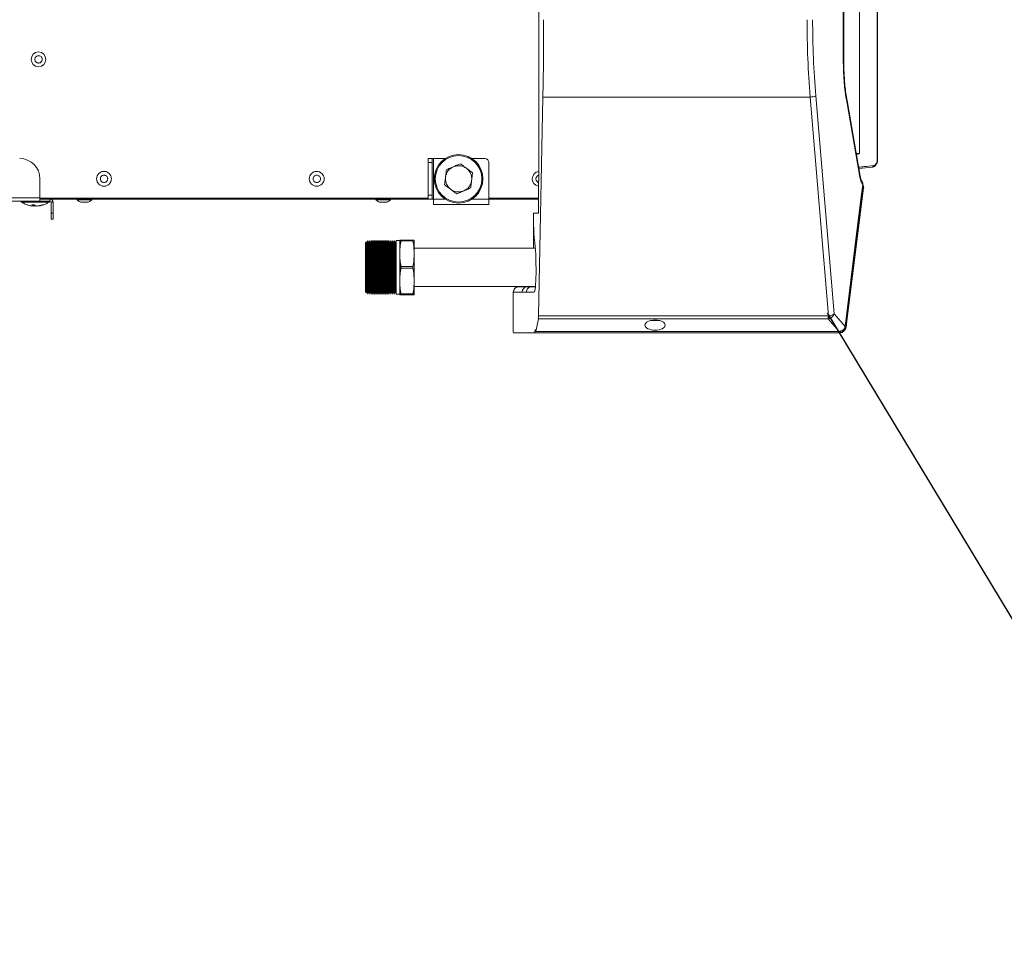
# Model space of a CAD drawing. Units: millimetres. Extents: x 21158 to 40774, y 6333 to 19764.
# Drawn here: x 32839 to 33082, y 13253 to 13483 of the extents above; entities that cross this region are included whole.
import ezdxf

# ---------------------------------------------------------------- set-up
doc = ezdxf.new("R2010")
doc.units = ezdxf.units.MM
doc.layers.add('Flowair', color=1, linetype='Continuous')
doc.layers.add('Flowair_opisy', color=1, linetype='Continuous')

# ---------------------------------------------------------------- blocks, each defined once
blk = doc.blocks.new('kmfb_mn')
at = {"layer": 'Flowair', "linetype": 'Continuous', "lineweight": 15}
for p, q in [((-5971.26, 6308.41), (-5971.26, 6558.41)), ((-5892.14, 6551.66), (-5892.14, 6315.16)), ((-5887.71, 6313.78), (-5887.71, 6553.03)), ((-5887.63, 6313.78), (-5887.63, 6553.03)), ((-5896.1, 6337.92), (-5896.1, 6528.9)), ((-5895.98, 6337.92), (-5895.98, 6528.9)), ((-5970.06, 6346.85), (-5970.06, 6348.21)), ((-5896.1, 6337.92), (-5895.98, 6337.92)), ((-5971.32, 6275.05), (-5970.24, 6329.11)), ((-5970.24, 6329.11), (-5904.26, 6329.11)), ((-5904.26, 6329.11), (-5899.72, 6275.06)), ((-5898.36, 6275.58), (-5902.88, 6329.39)), ((-5891.91, 6309.57), (-5895.17, 6328.25)), ((-5895.27, 6327.99), (-5892.01, 6309.31)), ((-5998.56, 6313.91), (-5997.56, 6313.91)), ((-5998.56, 6312.91), (-5998.56, 6313.91)), ((-5997.56, 6313.91), (-5997.56, 6312.91)), ((-5997.26, 6313.91), (-5997.56, 6313.91)), ((-5997.26, 6313.91), (-5997.26, 6303.91)), ((-5994.37, 6313.91), (-5997.26, 6313.91)), ((-5984.56, 6313.91), (-5987.74, 6313.91)), ((-5887.71, 6313.78), (-5887.63, 6313.78)), ((-5997.56, 6312.91), (-5998.56, 6312.91)), ((-5998.56, 6312.91), (-5998.56, 6304.91)), ((-5997.56, 6312.91), (-5997.56, 6304.91)), ((-5992.34, 6311.89), (-5992.34, 6311.89)), ((-5983.56, 6312.91), (-5983.56, 6303.91)), ((-5892.23, 6311.42), (-5888.93, 6311.79)), ((-6094.38, 6304.21), (-6094.38, 6308.91)), ((-5994.29, 6309.29), (-5994.29, 6309.29)), ((-5987.83, 6308.53), (-5987.83, 6308.53)), ((-5971.33, 6300.41), (-5971.33, 6308.41)), ((-5971.33, 6308.41), (-5971.26, 6308.41)), ((-5891.27, 6307.54), (-5891.18, 6307.35)), ((-6094.38, 6304.21), (-6129.38, 6304.21)), ((-6094.38, 6304.21), (-6094.38, 6303.41)), ((-5998.56, 6304.16), (-6094.38, 6304.16)), ((-6091.9, 6303.91), (-6094.38, 6303.91)), ((-6091.9, 6303.41), (-6091.9, 6303.91)), ((-6091.9, 6303.91), (-5998.56, 6303.91)), ((-6085.2, 6303.91), (-6085.2, 6303.71)), ((-6081.55, 6303.71), (-6081.55, 6303.91)), ((-6011.48, 6303.91), (-6011.48, 6303.71)), ((-6007.83, 6303.71), (-6007.83, 6303.91)), ((-5998.56, 6304.91), (-5997.56, 6304.91)), ((-5998.56, 6303.91), (-5998.56, 6304.91)), ((-5997.56, 6303.91), (-5998.56, 6303.91)), ((-5997.56, 6304.91), (-5997.56, 6303.91)), ((-5997.56, 6303.91), (-5997.26, 6303.91)), ((-5997.26, 6302.61), (-5997.26, 6303.91)), ((-5997.26, 6303.91), (-5994.37, 6303.91)), ((-5989.77, 6305.92), (-5989.77, 6305.92)), ((-5987.74, 6303.91), (-5983.56, 6303.91)), ((-5971.33, 6304.16), (-5983.56, 6304.16)), ((-5983.56, 6303.91), (-5983.56, 6302.61)), ((-5983.56, 6303.91), (-5971.33, 6303.91)), ((-6094.38, 6303.41), (-6129.38, 6303.41)), ((-6099.01, 6303.38), (-6099.01, 6303.18)), ((-6092.18, 6303.38), (-6099.01, 6303.38)), ((-6099.01, 6303.18), (-6092.01, 6303.18)), ((-6092.04, 6303.16), (-6098.99, 6303.16)), ((-6092.43, 6303.15), (-6098.76, 6303.15)), ((-6097.4, 6302.47), (-6097.47, 6302.47)), ((-6096.69, 6302.28), (-6095.99, 6302.19)), ((-6096.45, 6302.25), (-6096.01, 6302.19)), ((-6096.42, 6302.47), (-6095.8, 6302.47)), ((-6096.34, 6302.49), (-6095.93, 6302.24)), ((-6095.93, 6302.24), (-6095.87, 6302.47)), ((-6095.93, 6302.24), (-6095.88, 6302.47)), ((-6095.92, 6302.26), (-6095.77, 6302.23)), ((-6095.76, 6302.19), (-6095.87, 6302.2)), ((-6095.77, 6302.23), (-6095.74, 6302.43)), ((-6095.52, 6302.28), (-6095.76, 6302.19)), ((-6095.69, 6302.39), (-6095.7, 6302.23)), ((-6095.57, 6302.26), (-6095.31, 6302.19)), ((-6095.52, 6302.24), (-6095.33, 6302.19)), ((-6095.33, 6302.19), (-6095.12, 6302.22)), ((-6095.31, 6302.19), (-6095.12, 6302.21)), ((-6091.9, 6303.41), (-6094.38, 6303.41)), ((-6093.76, 6302.47), (-6093.56, 6302.47)), ((-6092.27, 6303.15), (-6092.43, 6303.15)), ((-6092.01, 6303.38), (-6092.18, 6303.38)), ((-6092.01, 6303.18), (-6092.01, 6303.38)), ((-6091.6, 6303.11), (-6091.1, 6303.11)), ((-6091.6, 6303.11), (-6091.6, 6300.41)), ((-6091.1, 6303.11), (-6091.1, 6300.41)), ((-6085.2, 6303.71), (-6083.73, 6303.71)), ((-6083.73, 6303.71), (-6081.55, 6303.71)), ((-6011.48, 6303.71), (-6010.17, 6303.71)), ((-6010.17, 6303.71), (-6007.83, 6303.71)), ((-5983.56, 6302.61), (-5997.26, 6302.61)), ((-6091.6, 6300.41), (-6091.1, 6300.41)), ((-6091.6, 6298.91), (-6091.6, 6300.41)), ((-6091.1, 6298.91), (-6091.6, 6298.91)), ((-6091.1, 6300.41), (-6091.1, 6298.91)), ((-5972.54, 6297.91), (-5972.54, 6300.41)), ((-5972.54, 6300.41), (-5971.33, 6300.41)), ((-5972.54, 6297.89), (-5972.54, 6291.81)), ((-6013.79, 6293.35), (-6014.06, 6293.07)), ((-6014.06, 6293.07), (-6014.06, 6281.02)), ((-6013.77, 6293.35), (-6014.04, 6293.07)), ((-6014.04, 6293.07), (-6014.04, 6281.02)), ((-6013.78, 6293.34), (-6013.79, 6293.35)), ((-6013.79, 6293.33), (-6013.79, 6293.35)), ((-6013.7, 6293.19), (-6013.77, 6293.35)), ((-6013.77, 6287.05), (-6013.77, 6293.35)), ((-6013.48, 6293.66), (-6013.71, 6293.21)), ((-6013.46, 6293.66), (-6013.7, 6293.19)), ((-6013.7, 6293.19), (-6013.7, 6280.9)), ((-6013.46, 6293.66), (-6013.48, 6293.66)), ((-6013.48, 6293.66), (-6013.48, 6293.63)), ((-6013.42, 6293.66), (-6013.46, 6293.66)), ((-6013.46, 6293.66), (-6013.46, 6280.43)), ((-6013.2, 6293.19), (-6013.42, 6293.66)), ((-6013.42, 6293.66), (-6013.42, 6280.43)), ((-6012.98, 6293.66), (-6013.21, 6293.21)), ((-6012.96, 6293.66), (-6013.2, 6293.19)), ((-6013.2, 6293.19), (-6013.2, 6280.9)), ((-6012.96, 6293.66), (-6012.98, 6293.66)), ((-6012.98, 6293.66), (-6012.98, 6293.63)), ((-6012.92, 6293.66), (-6012.96, 6293.66)), ((-6012.96, 6293.66), (-6012.96, 6280.43)), ((-6012.7, 6293.19), (-6012.92, 6293.66)), ((-6012.92, 6293.66), (-6012.92, 6280.43)), ((-6012.48, 6293.66), (-6012.71, 6293.21)), ((-6012.46, 6293.66), (-6012.7, 6293.19)), ((-6012.7, 6293.19), (-6012.7, 6280.9)), ((-6012.46, 6293.66), (-6012.48, 6293.66)), ((-6012.48, 6293.66), (-6012.48, 6293.63)), ((-6012.42, 6293.66), (-6012.46, 6293.66)), ((-6012.46, 6293.66), (-6012.46, 6280.43)), ((-6012.2, 6293.19), (-6012.42, 6293.66)), ((-6012.42, 6293.66), (-6012.42, 6280.43)), ((-6011.98, 6293.66), (-6012.21, 6293.21)), ((-6011.96, 6293.66), (-6012.2, 6293.19)), ((-6012.2, 6293.19), (-6012.2, 6280.9)), ((-6011.96, 6293.66), (-6011.98, 6293.66)), ((-6011.98, 6293.66), (-6011.98, 6293.63)), ((-6011.92, 6293.66), (-6011.96, 6293.66)), ((-6011.96, 6293.66), (-6011.96, 6280.43)), ((-6011.7, 6293.19), (-6011.92, 6293.66)), ((-6011.92, 6293.66), (-6011.92, 6280.43)), ((-6011.48, 6293.66), (-6011.71, 6293.21)), ((-6011.46, 6293.66), (-6011.7, 6293.19)), ((-6011.7, 6293.19), (-6011.7, 6280.9)), ((-6011.46, 6293.66), (-6011.48, 6293.66)), ((-6011.48, 6293.66), (-6011.48, 6293.63)), ((-6011.42, 6293.66), (-6011.46, 6293.66)), ((-6011.46, 6293.66), (-6011.46, 6280.43)), ((-6011.2, 6293.19), (-6011.42, 6293.66)), ((-6011.42, 6293.66), (-6011.42, 6280.43)), ((-6010.98, 6293.66), (-6011.21, 6293.21)), ((-6010.96, 6293.66), (-6011.2, 6293.19)), ((-6011.2, 6293.19), (-6011.2, 6280.9)), ((-6010.96, 6293.66), (-6010.98, 6293.66)), ((-6010.98, 6293.66), (-6010.98, 6293.63)), ((-6010.92, 6293.66), (-6010.96, 6293.66)), ((-6010.96, 6293.66), (-6010.96, 6280.43)), ((-6010.7, 6293.19), (-6010.92, 6293.66)), ((-6010.92, 6293.66), (-6010.92, 6280.43)), ((-6010.48, 6293.66), (-6010.71, 6293.21)), ((-6010.46, 6293.66), (-6010.7, 6293.19)), ((-6010.7, 6293.19), (-6010.7, 6280.9)), ((-6010.46, 6293.66), (-6010.48, 6293.66)), ((-6010.48, 6293.66), (-6010.48, 6293.63)), ((-6010.42, 6293.66), (-6010.46, 6293.66)), ((-6010.46, 6293.66), (-6010.46, 6280.43)), ((-6010.2, 6293.19), (-6010.42, 6293.66)), ((-6010.42, 6293.66), (-6010.42, 6280.43)), ((-6009.98, 6293.66), (-6010.21, 6293.21)), ((-6009.96, 6293.66), (-6010.2, 6293.19)), ((-6010.2, 6293.19), (-6010.2, 6280.9)), ((-6009.96, 6293.66), (-6009.98, 6293.66)), ((-6009.98, 6293.66), (-6009.98, 6293.63)), ((-6009.92, 6293.66), (-6009.96, 6293.66)), ((-6009.96, 6293.66), (-6009.96, 6280.43)), ((-6009.7, 6293.19), (-6009.92, 6293.66)), ((-6009.92, 6293.66), (-6009.92, 6280.43)), ((-6009.48, 6293.66), (-6009.71, 6293.21)), ((-6009.46, 6293.66), (-6009.7, 6293.19)), ((-6009.7, 6293.19), (-6009.7, 6280.9)), ((-6009.46, 6293.66), (-6009.48, 6293.66)), ((-6009.48, 6293.66), (-6009.48, 6293.63)), ((-6009.42, 6293.66), (-6009.46, 6293.66)), ((-6009.46, 6293.66), (-6009.46, 6280.43)), ((-6009.2, 6293.19), (-6009.42, 6293.66)), ((-6009.42, 6293.66), (-6009.42, 6280.43)), ((-6008.98, 6293.66), (-6009.21, 6293.21)), ((-6008.96, 6293.66), (-6009.2, 6293.19)), ((-6009.2, 6293.19), (-6009.2, 6280.9)), ((-6008.96, 6293.66), (-6008.98, 6293.66)), ((-6008.98, 6293.66), (-6008.98, 6293.63)), ((-6008.92, 6293.66), (-6008.96, 6293.66)), ((-6008.96, 6293.66), (-6008.96, 6280.43)), ((-6008.7, 6293.19), (-6008.92, 6293.66)), ((-6008.92, 6293.66), (-6008.92, 6280.43)), ((-6008.48, 6293.66), (-6008.71, 6293.21)), ((-6008.46, 6293.66), (-6008.7, 6293.19)), ((-6008.7, 6293.19), (-6008.7, 6280.9)), ((-6008.46, 6293.66), (-6008.48, 6293.66)), ((-6008.48, 6293.66), (-6008.48, 6293.63)), ((-6008.42, 6293.66), (-6008.46, 6293.66)), ((-6008.46, 6293.66), (-6008.46, 6280.43)), ((-6008.2, 6293.19), (-6008.42, 6293.66)), ((-6008.42, 6293.66), (-6008.42, 6280.43)), ((-6007.98, 6293.66), (-6008.21, 6293.21)), ((-6007.96, 6293.66), (-6008.2, 6293.19)), ((-6008.2, 6293.19), (-6008.2, 6280.9)), ((-6007.96, 6293.66), (-6007.98, 6293.66)), ((-6007.98, 6293.66), (-6007.98, 6293.63)), ((-6007.92, 6293.66), (-6007.96, 6293.66)), ((-6007.96, 6293.66), (-6007.96, 6280.43)), ((-6007.7, 6293.19), (-6007.92, 6293.66)), ((-6007.92, 6293.66), (-6007.92, 6280.43)), ((-6007.48, 6293.66), (-6007.71, 6293.21)), ((-6007.46, 6293.66), (-6007.7, 6293.19)), ((-6007.7, 6293.19), (-6007.7, 6280.9)), ((-6007.46, 6293.66), (-6007.48, 6293.66)), ((-6007.48, 6293.66), (-6007.48, 6293.63)), ((-6007.42, 6293.66), (-6007.46, 6293.66)), ((-6007.46, 6293.66), (-6007.46, 6280.43)), ((-6007.2, 6293.19), (-6007.42, 6293.66)), ((-6007.42, 6293.66), (-6007.42, 6280.43)), ((-6006.98, 6293.66), (-6007.21, 6293.21)), ((-6006.96, 6293.66), (-6007.2, 6293.19)), ((-6007.2, 6293.19), (-6007.2, 6280.9)), ((-6006.96, 6293.66), (-6006.98, 6293.66)), ((-6006.98, 6293.66), (-6006.98, 6293.63)), ((-6006.92, 6293.66), (-6006.96, 6293.66)), ((-6006.96, 6293.66), (-6006.96, 6280.43)), ((-6006.7, 6293.19), (-6006.92, 6293.66)), ((-6006.92, 6293.66), (-6006.92, 6280.43)), ((-6006.48, 6293.66), (-6006.71, 6293.21)), ((-6006.46, 6293.66), (-6006.7, 6293.19)), ((-6006.7, 6293.19), (-6006.7, 6280.9)), ((-6006.46, 6293.66), (-6006.48, 6293.66)), ((-6006.48, 6293.66), (-6006.48, 6293.63)), ((-6005.54, 6293.66), (-6006.46, 6293.66)), ((-6006.46, 6293.66), (-6006.46, 6280.43)), ((-6005.56, 6293.66), (-6005.56, 6293.8)), ((-6005.54, 6290.42), (-6005.54, 6293.8)), ((-6005.27, 6293.8), (-6005.29, 6293.8)), ((-6005.27, 6293.8), (-6005.27, 6293.62)), ((-6002.31, 6293.8), (-6005.27, 6293.8)), ((-6005.27, 6293.62), (-6002.31, 6293.62)), ((-6002.31, 6293.62), (-6002.31, 6293.8)), ((-6002.04, 6290.42), (-6002.04, 6293.8)), ((-5972.12, 6291.81), (-6002.04, 6291.81)), ((-6005.54, 6283.67), (-6005.54, 6290.42)), ((-6002.04, 6283.67), (-6002.04, 6290.42)), ((-6013.77, 6280.74), (-6013.77, 6287.05)), ((-6005.27, 6287.22), (-6005.27, 6286.87)), ((-6002.31, 6287.22), (-6005.27, 6287.22)), ((-6005.27, 6286.87), (-6002.31, 6286.87)), ((-6002.31, 6286.87), (-6002.31, 6287.22)), ((-6005.54, 6280.3), (-6005.54, 6283.67)), ((-6002.06, 6280.3), (-6002.06, 6282.28)), ((-6002.04, 6280.3), (-6002.04, 6283.67)), ((-6002.04, 6282.28), (-5972.1, 6282.28)), ((-5972.1, 6282.28), (-5976.21, 6282.28)), ((-5973.99, 6282.26), (-5976.21, 6282.26)), ((-5973.99, 6282.26), (-5972.97, 6282.26)), ((-5972.1, 6282.26), (-5972.97, 6282.26)), ((-6014.06, 6281.02), (-6013.79, 6280.74)), ((-6014.04, 6281.02), (-6013.77, 6280.74)), ((-6013.79, 6280.74), (-6013.79, 6280.76)), ((-6013.79, 6280.74), (-6013.78, 6280.75)), ((-6013.77, 6280.74), (-6013.7, 6280.9)), ((-6013.71, 6280.88), (-6013.48, 6280.43)), ((-6013.7, 6280.9), (-6013.46, 6280.43)), ((-6013.48, 6280.46), (-6013.48, 6280.43)), ((-6013.48, 6280.43), (-6013.46, 6280.43)), ((-6013.46, 6280.43), (-6013.42, 6280.43)), ((-6013.42, 6280.43), (-6013.2, 6280.9)), ((-6013.21, 6280.88), (-6012.98, 6280.43)), ((-6013.2, 6280.9), (-6012.96, 6280.43)), ((-6012.98, 6280.46), (-6012.98, 6280.43)), ((-6012.98, 6280.43), (-6012.96, 6280.43)), ((-6012.96, 6280.43), (-6012.92, 6280.43)), ((-6012.92, 6280.43), (-6012.7, 6280.9)), ((-6012.71, 6280.88), (-6012.48, 6280.43)), ((-6012.7, 6280.9), (-6012.46, 6280.43)), ((-6012.48, 6280.46), (-6012.48, 6280.43)), ((-6012.48, 6280.43), (-6012.46, 6280.43)), ((-6012.46, 6280.43), (-6012.42, 6280.43)), ((-6012.42, 6280.43), (-6012.2, 6280.9)), ((-6012.21, 6280.88), (-6011.98, 6280.43)), ((-6012.2, 6280.9), (-6011.96, 6280.43)), ((-6011.98, 6280.46), (-6011.98, 6280.43)), ((-6011.98, 6280.43), (-6011.96, 6280.43)), ((-6011.96, 6280.43), (-6011.92, 6280.43)), ((-6011.92, 6280.43), (-6011.7, 6280.9)), ((-6011.71, 6280.88), (-6011.48, 6280.43)), ((-6011.7, 6280.9), (-6011.46, 6280.43)), ((-6011.48, 6280.46), (-6011.48, 6280.43)), ((-6011.48, 6280.43), (-6011.46, 6280.43)), ((-6011.46, 6280.43), (-6011.42, 6280.43)), ((-6011.42, 6280.43), (-6011.2, 6280.9)), ((-6011.21, 6280.88), (-6010.98, 6280.43)), ((-6011.2, 6280.9), (-6010.96, 6280.43)), ((-6010.98, 6280.46), (-6010.98, 6280.43)), ((-6010.98, 6280.43), (-6010.96, 6280.43)), ((-6010.96, 6280.43), (-6010.92, 6280.43)), ((-6010.92, 6280.43), (-6010.7, 6280.9)), ((-6010.71, 6280.88), (-6010.48, 6280.43)), ((-6010.7, 6280.9), (-6010.46, 6280.43)), ((-6010.48, 6280.46), (-6010.48, 6280.43)), ((-6010.48, 6280.43), (-6010.46, 6280.43)), ((-6010.46, 6280.43), (-6010.42, 6280.43)), ((-6010.42, 6280.43), (-6010.2, 6280.9)), ((-6010.21, 6280.88), (-6009.98, 6280.43)), ((-6010.2, 6280.9), (-6009.96, 6280.43)), ((-6009.98, 6280.46), (-6009.98, 6280.43)), ((-6009.98, 6280.43), (-6009.96, 6280.43)), ((-6009.96, 6280.43), (-6009.92, 6280.43)), ((-6009.92, 6280.43), (-6009.7, 6280.9)), ((-6009.71, 6280.88), (-6009.48, 6280.43)), ((-6009.7, 6280.9), (-6009.46, 6280.43)), ((-6009.48, 6280.46), (-6009.48, 6280.43)), ((-6009.48, 6280.43), (-6009.46, 6280.43)), ((-6009.46, 6280.43), (-6009.42, 6280.43)), ((-6009.42, 6280.43), (-6009.2, 6280.9)), ((-6009.21, 6280.88), (-6008.98, 6280.43)), ((-6009.2, 6280.9), (-6008.96, 6280.43)), ((-6008.98, 6280.46), (-6008.98, 6280.43)), ((-6008.98, 6280.43), (-6008.96, 6280.43)), ((-6008.96, 6280.43), (-6008.92, 6280.43)), ((-6008.92, 6280.43), (-6008.7, 6280.9)), ((-6008.71, 6280.88), (-6008.48, 6280.43)), ((-6008.7, 6280.9), (-6008.46, 6280.43)), ((-6008.48, 6280.46), (-6008.48, 6280.43)), ((-6008.48, 6280.43), (-6008.46, 6280.43)), ((-6008.46, 6280.43), (-6008.42, 6280.43)), ((-6008.42, 6280.43), (-6008.2, 6280.9)), ((-6008.21, 6280.88), (-6007.98, 6280.43)), ((-6008.2, 6280.9), (-6007.96, 6280.43)), ((-6007.98, 6280.46), (-6007.98, 6280.43)), ((-6007.98, 6280.43), (-6007.96, 6280.43)), ((-6007.96, 6280.43), (-6007.92, 6280.43)), ((-6007.92, 6280.43), (-6007.7, 6280.9)), ((-6007.71, 6280.88), (-6007.48, 6280.43)), ((-6007.7, 6280.9), (-6007.46, 6280.43)), ((-6007.48, 6280.46), (-6007.48, 6280.43)), ((-6007.48, 6280.43), (-6007.46, 6280.43)), ((-6007.46, 6280.43), (-6007.42, 6280.43)), ((-6007.42, 6280.43), (-6007.2, 6280.9)), ((-6007.21, 6280.88), (-6006.98, 6280.43)), ((-6007.2, 6280.9), (-6006.96, 6280.43)), ((-6006.98, 6280.46), (-6006.98, 6280.43)), ((-6006.98, 6280.43), (-6006.96, 6280.43)), ((-6006.96, 6280.43), (-6006.92, 6280.43)), ((-6006.92, 6280.43), (-6006.7, 6280.9)), ((-6006.71, 6280.88), (-6006.48, 6280.43)), ((-6006.7, 6280.9), (-6006.46, 6280.43)), ((-6006.48, 6280.46), (-6006.48, 6280.43)), ((-6006.48, 6280.43), (-6006.46, 6280.43)), ((-6006.46, 6280.43), (-6005.54, 6280.43)), ((-6005.56, 6280.3), (-6005.56, 6280.43)), ((-6005.29, 6280.3), (-6005.27, 6280.3)), ((-6002.31, 6280.47), (-6005.27, 6280.47)), ((-6005.27, 6280.47), (-6005.27, 6280.3)), ((-6005.27, 6280.3), (-6002.31, 6280.3)), ((-6002.31, 6280.3), (-6002.31, 6280.47)), ((-5977.56, 6280.91), (-5977.56, 6280.93)), ((-5977.56, 6271.16), (-5977.56, 6280.91)), ((-5975.35, 6280.91), (-5977.56, 6280.91)), ((-5974.33, 6280.91), (-5975.35, 6280.91)), ((-5972.45, 6280.91), (-5974.33, 6280.91)), ((-5899.83, 6275.05), (-5971.32, 6275.05)), ((-5899.83, 6275.05), (-5899.83, 6274.34)), ((-5895.67, 6272.47), (-5898.36, 6275.58)), ((-5971.37, 6274.34), (-5972.01, 6271.23)), ((-5971.37, 6274.34), (-5899.83, 6274.34)), ((-5941.42, 6273.91), (-5943.69, 6273.91)), ((-5899.83, 6274.34), (-5897.14, 6271.23)), ((-5895.69, 6272.35), (-5895.7, 6272.33)), ((-5895.67, 6272.47), (-5895.69, 6272.35)), ((-5895.66, 6272.29), (-5895.65, 6272.41)), ((-5895.66, 6272.23), (-5895.65, 6272.29)), ((-5977.51, 6270.91), (-5972.26, 6270.91)), ((-5972.26, 6270.91), (-5896.92, 6270.91)), ((-5972.05, 6271.22), (-5972.21, 6271.22)), ((-5972.13, 6271.66), (-5972.14, 6271.66)), ((-5972.03, 6271.18), (-5897.14, 6271.18)), ((-5897.14, 6271.23), (-5972.01, 6271.23)), ((-5896.84, 6271.27), (-5897.14, 6271.23)), ((-5897.14, 6271.18), (-5897.14, 6271.23)), ((-5897.14, 6271.19), (-5896.81, 6271.21)), ((-5896.92, 6270.91), (-5896.92, 6271.22)), ((-5896.92, 6270.91), (-5896.88, 6270.91)), ((-5896.88, 6270.91), (-5896.7, 6270.92)), ((-5896.86, 6271.21), (-5896.72, 6271.23)), ((-5896.75, 6271.29), (-5896.84, 6271.27))]:
    blk.add_line(p, q, dxfattribs=at)
at = {"layer": 'Flowair', "linetype": 'Continuous', "lineweight": 15, "flags": 128}
for points in [[(-5895.17, 6328.25), (-5895.18, 6328.14), (-5895.27, 6327.99)], [(-5891.91, 6309.57), (-5891.92, 6309.45), (-5892.01, 6309.31)], [(-5891.32, 6307.42), (-5891.61, 6305.13), (-5892.75, 6295.97), (-5895.67, 6272.47)], [(-5895.63, 6272.41), (-5894.58, 6280.84), (-5891.29, 6307.36)], [(-5895.43, 6272.22), (-5895.14, 6274.51), (-5893.98, 6283.67), (-5891.09, 6306.63)], [(-5891.35, 6306.79), (-5891.3, 6306.78), (-5891.24, 6306.75), (-5891.18, 6306.73), (-5891.14, 6306.71), (-5891.11, 6306.68), (-5891.09, 6306.66), (-5891.09, 6306.63)], [(-5895.65, 6272.37), (-5895.64, 6272.36), (-5895.57, 6272.34), (-5895.52, 6272.32), (-5895.48, 6272.29), (-5895.45, 6272.27), (-5895.43, 6272.24), (-5895.43, 6272.22)], [(-5895.94, 6271.87), (-5895.88, 6271.81), (-5895.83, 6271.75), (-5895.79, 6271.69), (-5895.76, 6271.63), (-5895.74, 6271.58), (-5895.74, 6271.53), (-5895.74, 6271.49), (-5895.76, 6271.45)]]:
    blk.add_lwpolyline(points, dxfattribs=at)
at = {"layer": 'Flowair', "linetype": 'Continuous', "lineweight": 15}
for centre, radius in [((-6094.73, 6338.41), 1.82), ((-5991.06, 6308.91), 6), ((-5991.06, 6308.91), 5.75), ((-6078.56, 6308.91), 1.83), ((-6026.06, 6308.91), 1.83)]:
    blk.add_circle(centre, radius, dxfattribs=at)
for centre, radius, start, end in [((-5904.43, 6333.36), 4.26, 272.2447, 291.2671), ((-6099.38, 6308.91), 5, 0, 90), ((-5984.56, 6312.91), 1, 0, 90), ((-5888.98, 6312.13), 0.348, 278.2837, 8.9758), ((-5888.98, 6312.13), 0.348, 278.2837, 8.9758), ((-5971.06, 6308.91), 1.83, 96.3061, 261.2653), ((-5891.36, 6307.36), 0.0694, 359.8784, 62.3878), ((-5892.58, 6306.81), 1.5, 0.1501, 20.0788), ((-6091.9, 6303.11), 0.8, 0, 90), ((-6098.99, 6303.38), 0.025, 90, 180), ((-6098.99, 6303.18), 0.025, 180, 270), ((-6098.77, 6303.13), 0.025, 41.9688, 90), ((-6092.25, 6303.13), 0.025, 90, 138.0312), ((-6092.04, 6303.38), 0.025, 0, 90), ((-6092.04, 6303.18), 0.025, 270, 0), ((-6091.9, 6303.11), 0.3, 0, 90), ((-5976.21, 6280.93), 1.35, 90, 180), ((-5976.21, 6280.91), 1.35, 90, 180), ((-5890.25, 6277.71), 9.83, 195.6325, 199.5849), ((-5895.72, 6272.27), 0.0664, 0.559, 66.7618), ((-5895.72, 6272.29), 0.0662, 359.5385, 66.2667), ((-5895.7, 6272.41), 0.0673, 356.799, 63.2424), ((-5890.38, 6271.32), 6.51, 180.8818, 183.6306), ((-5896.92, 6271.26), 0.0854, 320.0137, 11.271), ((-5896.84, 6271.28), 0.0895, 316.2974, 10.6701)]:
    blk.add_arc(centre, radius, start, end, dxfattribs=at)
for centre, major_axis, ratio, start_param, end_param in [((-5862.48, 6348.21), (0, -100), 0.425666, 4.712389, 4.904601), ((-5861.1, 6348.21), (0, -98.5), 0.432149, 4.712389, 4.904601), ((-5980.28, 6348.21), (0, -100), 0.102248, 1.378584, 1.55715), ((-5884.65, 6337.92), (0, -26.5), 0.432149, 4.712389, 5.096361), ((-6156.08, 6041.01), (333.73, 247.32), 0.354369, 0.443058, 0.446383), ((-5890.41, 6310.81), (0, -4), 0.432149, 5.096361, 5.723006), ((-5972.02, 6297.91), (0, -5), 0.102248, 4.712389, 5.646256), ((-5972.9, 6286.28), (0, -9.47), 0.102248, 1.488145, 2.504663), ((-5972.45, 6285.91), (0, -5), 0.102248, 0, 1.488145), ((-5973.99, 6280.91), (1.36, 0), 0.994813, 1.570796, 3.141593), ((-5972.97, 6280.91), (1.36, 0), 0.994813, 1.570796, 3.141593), ((-5971.42, 6275.24), (0, -1), 0.102248, 0.463473, 1.378584), ((-5899.98, 6275.67), (0.374, -0.553), 0.744832, 5.816719, 6.038397), ((-5899.73, 6275.58), (1.48, 0.24), 0.339188, 4.670885, 5.841716), ((-5899.73, 6275.58), (1.28, 0.79), 0.762033, 4.431136, 5.601967), ((-5899.98, 6275.86), (-0.13, -1.52), 0.969383, 0.187678, 0.409356), ((-5977.51, 6271.41), (0, -0.5), 0.102248, 5.2219, 6.283185), ((-5972.26, 6271.41), (0, -0.5), 0.102248, 0, 1.1864), ((-5972.14, 6270.96), (0, -0.7), 0.102248, 3.141593, 4.327992), ((-5972.13, 6270.96), (0, -0.7), 0.102248, 2.217209, 3.141593), ((-5972.03, 6271.68), (0, -0.5), 0.102248, 5.358801, 6.746658)]:
    blk.add_ellipse(centre, major_axis=major_axis, ratio=ratio, start_param=start_param, end_param=end_param, dxfattribs=at)
blk.add_ellipse((-5942.56, 6272.79), major_axis=(2.5, 0), ratio=0.499781, dxfattribs=at)
for points, knots in [([(-6095.47, 6338.94), (-6095.4, 6339.02), (-6095.27, 6339.17), (-6094.98, 6339.3), (-6094.67, 6339.34), (-6094.37, 6339.27), (-6094.1, 6339.1), (-6093.91, 6338.85), (-6093.81, 6338.56), (-6093.81, 6338.25), (-6093.89, 6338.02), (-6094.02, 6337.82), (-6094.19, 6337.65), (-6094.47, 6337.51), (-6094.78, 6337.48), (-6095.09, 6337.55), (-6095.35, 6337.72), (-6095.54, 6337.96), (-6095.64, 6338.26), (-6095.64, 6338.57), (-6095.56, 6338.8), (-6095.49, 6338.91), (-6095.47, 6338.94)], [0, 0, 0, 0, 0.053687, 0.107373, 0.161059, 0.214746, 0.268433, 0.322119, 0.375805, 0.429491, 0.483178, 0.500001, 0.553688, 0.607374, 0.66106, 0.714745, 0.768432, 0.822117, 0.875805, 0.929491, 0.983177, 1, 1, 1, 1]), ([(-5895.17, 6328.25), (-5895.22, 6328.56), (-5895.38, 6329.47), (-5895.59, 6331.01), (-5895.78, 6332.87), (-5895.91, 6334.77), (-5895.97, 6336.46), (-5895.98, 6337.51), (-5895.98, 6337.92)], [0, 0, 0, 0, 0.10267, 0.297152, 0.490749, 0.683657, 0.876114, 1, 1, 1, 1]), ([(-5892.14, 6315.15), (-5892.14, 6315.15), (-5892.14, 6315.14), (-5892.14, 6315.14), (-5892.14, 6315.14), (-5892.15, 6315.14), (-5892.15, 6315.13), (-5892.2, 6315.12), (-5892.39, 6315.09), (-5892.62, 6315.07), (-5892.82, 6315.05), (-5892.87, 6315.05)], [0, 0, 0, 0, 0.001254, 0.00202, 0.004474, 0.005741, 0.013774, 0.043976, 0.195354, 0.807286, 1, 1, 1, 1]), ([(-5892.85, 6314.95), (-5892.81, 6314.96), (-5892.61, 6314.99), (-5892.39, 6315.03), (-5892.19, 6315.09), (-5892.15, 6315.12), (-5892.14, 6315.13), (-5892.14, 6315.14), (-5892.14, 6315.15), (-5892.14, 6315.15), (-5892.14, 6315.15), (-5892.14, 6315.16)], [0, 0, 0, 0, 0.159784, 0.779734, 0.935997, 0.969463, 0.979833, 0.9858, 0.990667, 0.995515, 1, 1, 1, 1]), ([(-5892.14, 6315.16), (-5892.14, 6315.15), (-5892.14, 6315.15), (-5892.14, 6315.15), (-5892.14, 6315.15), (-5892.14, 6315.15)], [0, 0, 0, 0, 0.563557, 0.80136, 1, 1, 1, 1]), ([(-5888.91, 6311.81), (-5888.87, 6311.81), (-5888.7, 6311.8), (-5888.41, 6311.96), (-5888.1, 6312.24), (-5887.85, 6312.65), (-5887.68, 6313.15), (-5887.62, 6313.55), (-5887.63, 6313.76), (-5887.63, 6313.78)], [0, 0, 0, 0, 0.051495, 0.226549, 0.402237, 0.588573, 0.781699, 0.975131, 1, 1, 1, 1]), ([(-5887.71, 6313.78), (-5887.72, 6313.61), (-5887.75, 6313.25), (-5887.91, 6312.78), (-5888.16, 6312.41), (-5888.42, 6312.23), (-5888.58, 6312.2), (-5888.64, 6312.19)], [0, 0, 0, 0, 0.21976, 0.439499, 0.661222, 0.887155, 1, 1, 1, 1]), ([(-5887.71, 6313.78), (-5887.72, 6313.61), (-5887.75, 6313.25), (-5887.91, 6312.78), (-5888.16, 6312.42), (-5888.42, 6312.23), (-5888.58, 6312.2), (-5888.64, 6312.19)], [0, 0, 0, 0, 0.21976, 0.439499, 0.661221, 0.887157, 1, 1, 1, 1]), ([(-5992.34, 6311.89), (-5992.71, 6311.68), (-5993.45, 6311.25), (-5994.09, 6310.26), (-5994.23, 6309.57), (-5994.29, 6309.29)], [0, 0, 0, 0, 0.374631, 0.749342, 1, 1, 1, 1]), ([(-5994.07, 6311.15), (-5994.11, 6310.81), (-5994.17, 6310.24), (-5994.25, 6309.56), (-5994.29, 6309.29)], [0, 0, 0, 0, 0.588357, 1, 1, 1, 1]), ([(-5992.34, 6311.89), (-5992.46, 6311.84), (-5992.93, 6311.64), (-5993.52, 6311.39), (-5993.94, 6311.21), (-5994.07, 6311.15)], [0, 0, 0, 0, 0.190139, 0.750588, 1, 1, 1, 1]), ([(-5990.62, 6312.64), (-5990.76, 6312.58), (-5991.16, 6312.4), (-5991.75, 6312.15), (-5992.21, 6311.95), (-5992.34, 6311.89)], [0, 0, 0, 0, 0.264874, 0.777795, 1, 1, 1, 1]), ([(-5989.12, 6311.51), (-5989.36, 6311.67), (-5989.95, 6312.04), (-5991.12, 6312.26), (-5991.93, 6312.02), (-5992.34, 6311.89)], [0, 0, 0, 0, 0.250671, 0.625335, 1, 1, 1, 1]), ([(-5989.12, 6311.51), (-5989.12, 6311.52), (-5989.35, 6311.69), (-5989.9, 6312.1), (-5990.36, 6312.44), (-5990.62, 6312.64)], [0, 0, 0, 0, 0.008972, 0.430392, 1, 1, 1, 1]), ([(-5987.83, 6308.53), (-5987.82, 6308.67), (-5987.78, 6309.23), (-5988, 6310.23), (-5988.57, 6311.07), (-5989.01, 6311.43), (-5989.12, 6311.51)], [0, 0, 0, 0, 0.125538, 0.500005, 0.874472, 1, 1, 1, 1]), ([(-5987.61, 6310.39), (-5987.88, 6310.6), (-5988.35, 6310.94), (-5988.89, 6311.35), (-5989.12, 6311.51)], [0, 0, 0, 0, 0.588324, 1, 1, 1, 1]), ([(-5888.64, 6312.19), (-5889.4, 6312.1), (-5890.56, 6311.96), (-5891.85, 6311.83), (-5892.3, 6311.78)], [0, 0, 0, 0, 0.65446, 1, 1, 1, 1]), ([(-5888.64, 6312.19), (-5889.4, 6312.1), (-5890.56, 6311.97), (-5891.85, 6311.83), (-5892.3, 6311.78)], [0, 0, 0, 0, 0.654414, 1, 1, 1, 1]), ([(-6079.4, 6309.26), (-6079.35, 6309.35), (-6079.25, 6309.53), (-6079, 6309.72), (-6078.71, 6309.83), (-6078.4, 6309.82), (-6078.1, 6309.72), (-6077.86, 6309.52), (-6077.7, 6309.26), (-6077.63, 6308.95), (-6077.66, 6308.71), (-6077.74, 6308.49), (-6077.87, 6308.29), (-6078.11, 6308.09), (-6078.41, 6307.99), (-6078.72, 6307.99), (-6079.01, 6308.1), (-6079.25, 6308.29), (-6079.42, 6308.56), (-6079.49, 6308.86), (-6079.46, 6309.1), (-6079.41, 6309.23), (-6079.4, 6309.26)], [0, 0, 0, 0, 0.053686, 0.107372, 0.161058, 0.214745, 0.268431, 0.322117, 0.375804, 0.429489, 0.483176, 0.5, 0.553686, 0.607372, 0.661058, 0.714745, 0.768431, 0.822117, 0.875804, 0.929489, 0.983176, 1, 1, 1, 1]), ([(-6026.93, 6309.17), (-6026.89, 6309.26), (-6026.81, 6309.46), (-6026.59, 6309.67), (-6026.3, 6309.81), (-6025.99, 6309.84), (-6025.69, 6309.76), (-6025.43, 6309.59), (-6025.24, 6309.35), (-6025.14, 6309.05), (-6025.14, 6308.81), (-6025.2, 6308.58), (-6025.3, 6308.36), (-6025.53, 6308.14), (-6025.81, 6308.01), (-6026.12, 6307.98), (-6026.42, 6308.05), (-6026.69, 6308.22), (-6026.88, 6308.47), (-6026.98, 6308.77), (-6026.97, 6309.01), (-6026.94, 6309.14), (-6026.93, 6309.17)], [0, 0, 0, 0, 0.053686, 0.107372, 0.161059, 0.214745, 0.268431, 0.322118, 0.375804, 0.42949, 0.483176, 0.5, 0.553686, 0.607372, 0.661059, 0.714745, 0.768431, 0.822118, 0.875804, 0.92949, 0.983176, 1, 1, 1, 1]), ([(-5994.29, 6309.29), (-5994.29, 6309.28), (-5994.32, 6308.99), (-5994.4, 6308.32), (-5994.47, 6307.75), (-5994.5, 6307.42)], [0, 0, 0, 0, 0.008973, 0.430393, 1, 1, 1, 1]), ([(-5994.29, 6309.29), (-5994.3, 6309.15), (-5994.34, 6308.58), (-5994.12, 6307.59), (-5993.55, 6306.75), (-5993.11, 6306.39), (-5993, 6306.3)], [0, 0, 0, 0, 0.125538, 0.500004, 0.874472, 1, 1, 1, 1]), ([(-5987.83, 6308.53), (-5987.83, 6308.54), (-5987.79, 6308.82), (-5987.72, 6309.5), (-5987.65, 6310.07), (-5987.61, 6310.39)], [0, 0, 0, 0, 0.008973, 0.430393, 1, 1, 1, 1]), ([(-5971.33, 6308.04), (-5971.42, 6308.08), (-5971.6, 6308.15), (-5971.81, 6308.37), (-5971.95, 6308.65), (-5971.98, 6308.89), (-5971.96, 6309.02), (-5971.96, 6309.05)], [0, 0, 0, 0, 0.212751, 0.450348, 0.687945, 0.92554, 1, 1, 1, 1]), ([(-5971.96, 6309.05), (-5971.93, 6309.15), (-5971.88, 6309.35), (-5971.68, 6309.59), (-5971.46, 6309.75), (-5971.31, 6309.78), (-5971.26, 6309.79)], [0, 0, 0, 0, 0.28432, 0.568641, 0.852963, 1, 1, 1, 1]), ([(-5891.49, 6308.31), (-5891.51, 6308.34), (-5891.56, 6308.42), (-5891.69, 6308.71), (-5891.82, 6309.1), (-5891.88, 6309.42), (-5891.91, 6309.57)], [0, 0, 0, 0, 0.174287, 0.459835, 0.756683, 1, 1, 1, 1]), ([(-5994.5, 6307.42), (-5994.23, 6307.22), (-5993.77, 6306.87), (-5993.22, 6306.47), (-5993, 6306.3)], [0, 0, 0, 0, 0.588324, 1, 1, 1, 1]), ([(-5993, 6306.3), (-5992.76, 6306.15), (-5992.16, 6305.78), (-5991, 6305.56), (-5990.18, 6305.8), (-5989.77, 6305.92)], [0, 0, 0, 0, 0.250672, 0.625336, 1, 1, 1, 1]), ([(-5993, 6306.3), (-5992.99, 6306.3), (-5992.76, 6306.13), (-5992.22, 6305.72), (-5991.76, 6305.38), (-5991.49, 6305.18)], [0, 0, 0, 0, 0.008974, 0.430393, 1, 1, 1, 1]), ([(-5989.77, 6305.92), (-5989.4, 6306.14), (-5988.66, 6306.56), (-5988.02, 6307.56), (-5987.88, 6308.25), (-5987.83, 6308.53)], [0, 0, 0, 0, 0.374631, 0.749342, 1, 1, 1, 1]), ([(-5989.77, 6305.92), (-5989.63, 6305.98), (-5989.18, 6306.18), (-5988.59, 6306.43), (-5988.19, 6306.61), (-5988.05, 6306.67)], [0, 0, 0, 0, 0.2221, 0.73509, 1, 1, 1, 1]), ([(-5988.05, 6306.67), (-5988.01, 6307), (-5987.94, 6307.58), (-5987.86, 6308.25), (-5987.83, 6308.53)], [0, 0, 0, 0, 0.588356, 1, 1, 1, 1]), ([(-5891.49, 6308.3), (-5891.48, 6308.29), (-5891.39, 6308.18), (-5891.3, 6307.88), (-5891.32, 6307.57), (-5891.32, 6307.42)], [0, 0, 0, 0, 0.059105, 0.532329, 1, 1, 1, 1]), ([(-5891.29, 6307.36), (-5891.29, 6307.37), (-5891.25, 6307.54), (-5891.3, 6307.85), (-5891.38, 6308.17), (-5891.48, 6308.28), (-5891.48, 6308.29)], [0, 0, 0, 0, 0.031422, 0.52863, 0.95407, 1, 1, 1, 1]), ([(-5891.11, 6307.02), (-5891.12, 6307.15), (-5891.15, 6307.34), (-5891.26, 6307.5), (-5891.29, 6307.56)], [0, 0, 0, 0, 0.649263, 1, 1, 1, 1]), ([(-5891.1, 6307.02), (-5891.11, 6307.14), (-5891.13, 6307.26), (-5891.18, 6307.37), (-5891.19, 6307.37)], [0, 0, 0, 0, 0.963004, 1, 1, 1, 1]), ([(-5891.09, 6306.63), (-5891.07, 6306.75), (-5891.06, 6306.88), (-5891.09, 6307.01), (-5891.1, 6307.02)], [0, 0, 0, 0, 0.91817, 1, 1, 1, 1]), ([(-5991.49, 6305.18), (-5991.37, 6305.24), (-5990.95, 6305.42), (-5990.35, 6305.67), (-5989.89, 6305.87), (-5989.77, 6305.92)], [0, 0, 0, 0, 0.249379, 0.809752, 1, 1, 1, 1]), ([(-6098.76, 6303.16), (-6098.52, 6302.97), (-6097.99, 6302.57), (-6097.24, 6302.37), (-6096.79, 6302.3), (-6096.69, 6302.29)], [0, 0, 0, 0, 0.401704, 0.871773, 1, 1, 1, 1]), ([(-6095.99, 6302.19), (-6096.06, 6302.21), (-6096.22, 6302.26), (-6096.35, 6302.4), (-6096.42, 6302.47)], [0, 0, 0, 0, 0.500091, 1, 1, 1, 1]), ([(-6095.99, 6302.19), (-6095.98, 6302.19), (-6095.96, 6302.21), (-6095.94, 6302.22), (-6095.93, 6302.22)], [0, 0, 0, 0, 0.696207, 1, 1, 1, 1]), ([(-6095.93, 6302.24), (-6095.93, 6302.24), (-6095.92, 6302.24), (-6095.93, 6302.24), (-6095.93, 6302.24), (-6095.93, 6302.24)], [0, 0, 0, 0, 0.111719, 0.799206, 1, 1, 1, 1]), ([(-6095.93, 6302.22), (-6095.93, 6302.23), (-6095.93, 6302.23), (-6095.93, 6302.23), (-6095.93, 6302.23)], [0, 0, 0, 0, 0.997842, 1, 1, 1, 1]), ([(-6095.8, 6302.47), (-6095.71, 6302.4), (-6095.53, 6302.26), (-6095.35, 6302.21), (-6095.27, 6302.19)], [0, 0, 0, 0, 0.499896, 1, 1, 1, 1]), ([(-6095.73, 6302.22), (-6095.73, 6302.22), (-6095.74, 6302.23), (-6095.75, 6302.23), (-6095.76, 6302.23), (-6095.77, 6302.23)], [0, 0, 0, 0, 0.374721, 0.752346, 1, 1, 1, 1]), ([(-6095.76, 6302.19), (-6095.76, 6302.19), (-6095.74, 6302.2), (-6095.73, 6302.22), (-6095.73, 6302.22)], [0, 0, 0, 0, 0.663459, 1, 1, 1, 1]), ([(-6095.7, 6302.23), (-6095.71, 6302.23), (-6095.71, 6302.23), (-6095.72, 6302.23), (-6095.73, 6302.22), (-6095.73, 6302.22)], [0, 0, 0, 0, 0.315153, 0.629522, 1, 1, 1, 1]), ([(-6095.69, 6302.22), (-6095.69, 6302.22), (-6095.7, 6302.23), (-6095.72, 6302.23), (-6095.72, 6302.23), (-6095.73, 6302.23)], [0, 0, 0, 0, 0.374693, 0.752101, 1, 1, 1, 1]), ([(-6095.66, 6302.23), (-6095.66, 6302.23), (-6095.67, 6302.23), (-6095.68, 6302.23), (-6095.69, 6302.22), (-6095.69, 6302.22)], [0, 0, 0, 0, 0.315138, 0.629587, 1, 1, 1, 1]), ([(-6095.64, 6302.23), (-6095.64, 6302.23), (-6095.65, 6302.23), (-6095.66, 6302.23), (-6095.67, 6302.22), (-6095.67, 6302.22)], [0, 0, 0, 0, 0.31504, 0.629458, 1, 1, 1, 1]), ([(-6095.27, 6302.19), (-6095.01, 6302.21), (-6094.51, 6302.26), (-6094.01, 6302.4), (-6093.76, 6302.47)], [0, 0, 0, 0, 0.499861, 1, 1, 1, 1]), ([(-6093.56, 6302.47), (-6093.8, 6302.4), (-6094.28, 6302.26), (-6094.79, 6302.21), (-6095.04, 6302.19)], [0, 0, 0, 0, 0.500144, 1, 1, 1, 1]), ([(-6093.96, 6302.37), (-6094.07, 6302.34), (-6094.25, 6302.29), (-6094.43, 6302.27), (-6094.49, 6302.26)], [0, 0, 0, 0, 0.634366, 1, 1, 1, 1]), ([(-6094.34, 6302.29), (-6094.09, 6302.34), (-6093.58, 6302.44), (-6092.84, 6302.69), (-6092.45, 6303.01), (-6092.26, 6303.16)], [0, 0, 0, 0, 0.333792, 0.692941, 1, 1, 1, 1]), ([(-6085.18, 6303.7), (-6085.02, 6303.56), (-6084.75, 6303.34), (-6084.41, 6303.22), (-6084.27, 6303.17)], [0, 0, 0, 0, 0.583623, 1, 1, 1, 1]), ([(-6084.28, 6303.16), (-6084.28, 6303.16), (-6084.29, 6303.16), (-6084.2, 6303.16), (-6084.01, 6303.16), (-6083.75, 6303.16), (-6083.45, 6303.16), (-6083.14, 6303.16), (-6082.85, 6303.16), (-6082.63, 6303.16), (-6082.52, 6303.16), (-6082.47, 6303.16), (-6082.47, 6303.16), (-6082.48, 6303.16)], [0, 0, 0, 0, 0.046155, 0.153537, 0.260905, 0.368277, 0.475651, 0.583024, 0.690397, 0.797769, 0.905145, 0.93879, 1, 1, 1, 1]), ([(-6082.48, 6303.17), (-6082.38, 6303.21), (-6082.06, 6303.31), (-6081.75, 6303.5), (-6081.59, 6303.68), (-6081.57, 6303.7)], [0, 0, 0, 0, 0.316718, 0.938164, 1, 1, 1, 1]), ([(-6011.45, 6303.7), (-6011.33, 6303.59), (-6011.06, 6303.36), (-6010.73, 6303.23), (-6010.56, 6303.17)], [0, 0, 0, 0, 0.475624, 1, 1, 1, 1]), ([(-6010.56, 6303.16), (-6010.57, 6303.16), (-6010.58, 6303.16), (-6010.51, 6303.16), (-6010.35, 6303.16), (-6010.11, 6303.16), (-6009.81, 6303.16), (-6009.5, 6303.16), (-6009.21, 6303.16), (-6008.96, 6303.16), (-6008.84, 6303.16), (-6008.76, 6303.16), (-6008.76, 6303.16), (-6008.75, 6303.16)], [0, 0, 0, 0, 0.01655, 0.123929, 0.231307, 0.338686, 0.446064, 0.553443, 0.660822, 0.7682, 0.875578, 0.909229, 1, 1, 1, 1]), ([(-6008.76, 6303.17), (-6008.69, 6303.19), (-6008.41, 6303.27), (-6008.1, 6303.46), (-6007.9, 6303.66), (-6007.86, 6303.7)], [0, 0, 0, 0, 0.196754, 0.824813, 1, 1, 1, 1]), ([(-6005.27, 6293.8), (-6005.37, 6293.8), (-6005.55, 6293.8), (-6005.55, 6293.8), (-6005.54, 6293.8)], [0, 0, 0, 0, 0.496464, 1, 1, 1, 1]), ([(-6005.54, 6290.42), (-6005.55, 6290.95), (-6005.55, 6292.03), (-6005.37, 6293.09), (-6005.27, 6293.62)], [0, 0, 0, 0, 0.498184, 1, 1, 1, 1]), ([(-6002.04, 6293.8), (-6002.04, 6293.8), (-6002.04, 6293.8), (-6002.22, 6293.8), (-6002.31, 6293.8)], [0, 0, 0, 0, 0.498184, 1, 1, 1, 1]), ([(-6002.31, 6293.62), (-6002.22, 6293.09), (-6002.04, 6292.03), (-6002.04, 6290.96), (-6002.04, 6290.42)], [0, 0, 0, 0, 0.496467, 1, 1, 1, 1]), ([(-6005.27, 6287.22), (-6005.37, 6287.75), (-6005.55, 6288.81), (-6005.55, 6289.88), (-6005.54, 6290.42)], [0, 0, 0, 0, 0.496467, 1, 1, 1, 1]), ([(-6002.04, 6290.42), (-6002.04, 6289.89), (-6002.04, 6288.81), (-6002.22, 6287.75), (-6002.31, 6287.22)], [0, 0, 0, 0, 0.498184, 1, 1, 1, 1]), ([(-6005.54, 6283.67), (-6005.55, 6284.2), (-6005.55, 6285.28), (-6005.37, 6286.34), (-6005.27, 6286.87)], [0, 0, 0, 0, 0.498184, 1, 1, 1, 1]), ([(-6002.31, 6286.87), (-6002.22, 6286.34), (-6002.04, 6285.28), (-6002.04, 6284.21), (-6002.04, 6283.67)], [0, 0, 0, 0, 0.496467, 1, 1, 1, 1]), ([(-6005.27, 6280.47), (-6005.37, 6281), (-6005.55, 6282.06), (-6005.55, 6283.13), (-6005.54, 6283.67)], [0, 0, 0, 0, 0.496467, 1, 1, 1, 1]), ([(-6002.04, 6283.67), (-6002.04, 6283.14), (-6002.04, 6282.06), (-6002.22, 6281), (-6002.31, 6280.47)], [0, 0, 0, 0, 0.498184, 1, 1, 1, 1]), ([(-6005.54, 6280.3), (-6005.55, 6280.3), (-6005.55, 6280.3), (-6005.37, 6280.3), (-6005.27, 6280.3)], [0, 0, 0, 0, 0.498184, 1, 1, 1, 1]), ([(-6002.31, 6280.3), (-6002.22, 6280.3), (-6002.04, 6280.3), (-6002.04, 6280.3), (-6002.04, 6280.3)], [0, 0, 0, 0, 0.496464, 1, 1, 1, 1]), ([(-5895.7, 6272.33), (-5895.73, 6272.22), (-5895.8, 6272.02), (-5895.95, 6271.83), (-5896.06, 6271.74), (-5896.08, 6271.72)], [0, 0, 0, 0, 0.441047, 0.873914, 1, 1, 1, 1]), ([(-5896.07, 6271.62), (-5896.06, 6271.63), (-5895.92, 6271.71), (-5895.73, 6271.96), (-5895.67, 6272.23), (-5895.64, 6272.36)], [0, 0, 0, 0, 0.074618, 0.558104, 1, 1, 1, 1]), ([(-5895.76, 6271.45), (-5895.67, 6271.57), (-5895.51, 6271.8), (-5895.45, 6272.08), (-5895.43, 6272.22)], [0, 0, 0, 0, 0.520661, 1, 1, 1, 1]), ([(-5896.78, 6271.22), (-5896.66, 6271.25), (-5896.42, 6271.31), (-5896.17, 6271.47), (-5896.08, 6271.6), (-5896.07, 6271.62)], [0, 0, 0, 0, 0.427857, 0.921707, 1, 1, 1, 1]), ([(-5896.08, 6271.72), (-5896.13, 6271.67), (-5896.26, 6271.52), (-5896.49, 6271.38), (-5896.68, 6271.32), (-5896.75, 6271.29)], [0, 0, 0, 0, 0.278389, 0.713958, 1, 1, 1, 1]), ([(-5896.7, 6270.92), (-5896.63, 6270.94), (-5896.5, 6270.96), (-5896.37, 6271.01), (-5896.31, 6271.04)], [0, 0, 0, 0, 0.510178, 1, 1, 1, 1]), ([(-5896.31, 6271.04), (-5896.15, 6271.13), (-5895.95, 6271.24), (-5895.8, 6271.41), (-5895.76, 6271.45), (-5895.76, 6271.45)], [0, 0, 0, 0, 0.78884, 0.967479, 1, 1, 1, 1]), ([(-5896.31, 6271.38), (-5896.31, 6271.36), (-5896.28, 6271.29), (-5896.27, 6271.18), (-5896.27, 6271.08), (-5896.29, 6271.04), (-5896.31, 6271.04), (-5896.31, 6271.04)], [0, 0, 0, 0, 0.124823, 0.412525, 0.7018, 0.991048, 1, 1, 1, 1]), ([(-5896.07, 6271.62), (-5896.07, 6271.62), (-5896.05, 6271.63), (-5896.06, 6271.68), (-5896.08, 6271.72), (-5896.08, 6271.72), (-5896.08, 6271.72)], [0, 0, 0, 0, 0.257248, 0.839814, 0.982717, 1, 1, 1, 1])]:
    blk.add_open_spline(points, degree=3, knots=knots, dxfattribs=at)

msp = doc.modelspace()

# ---------------------------------------------------------------- linework, layer by layer
at = {"layer": 'Flowair_opisy'}
msp.add_lwpolyline([(33773.117, 13252.8), (33133.907, 13252.8), (33038.747, 13410.513)], dxfattribs=at)

# ---------------------------------------------------------------- block references
at = {"layer": 'Flowair'}
msp.add_blockref('kmfb_mn', (38938.725, 7134.655), dxfattribs=at)

doc.saveas('drawing.dxf')
